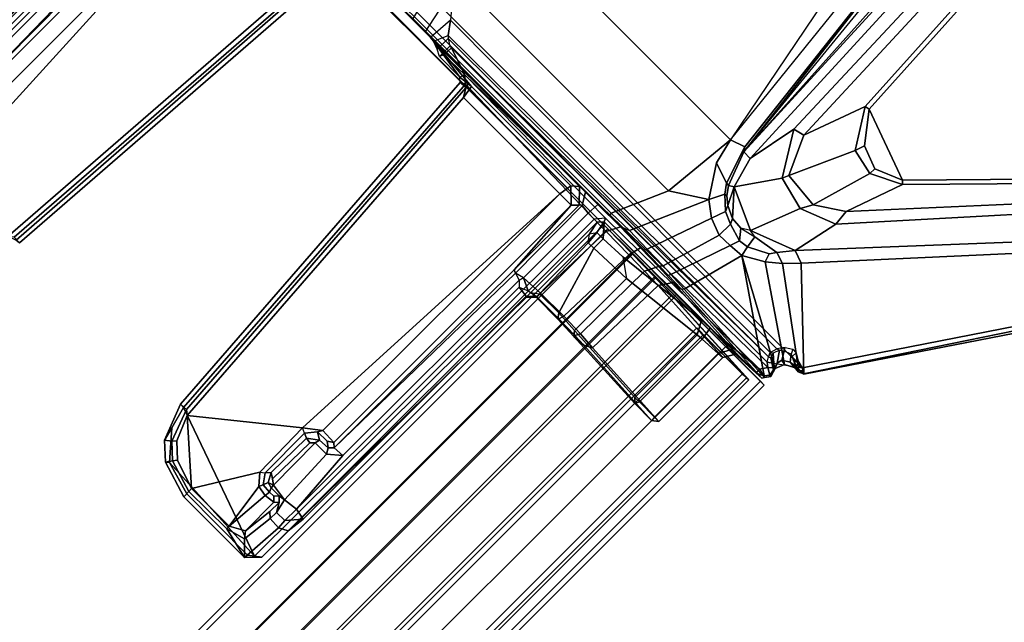
# Model space of a CAD drawing. Units: inches. Extents: x -0.5 to 46.8, y -46.8 to 0.5.
# Drawn here: x 25.1 to 32.3, y -14.9 to -10.5 of the extents above; entities that cross this region are included whole.
import ezdxf

# ---------------------------------------------------------------- set-up
doc = ezdxf.new("R2010")
doc.units = ezdxf.units.IN
doc.header["$MEASUREMENT"] = 0
for name, color, linetype in [('TABLE-BRACKET', 6, 'Continuous'), ('TABLE-CABLEMGMT', 6, 'Continuous'), ('TABLE-TOPLAM', 6, 'Continuous')]:
    doc.layers.add(name, color=color, linetype=linetype)

msp = doc.modelspace()

# ---------------------------------------------------------------- linework, layer by layer
at = {"layer": 'TABLE-BRACKET'}
for points in [[(26.5711, -1.9867, 28.002), (36.4692, -11.8848, 28.002), (37.859, -10.493, 28.0018), (27.9629, -0.5969, 28.0018)], [(36.2322, -12.0127, 27.9995), (36.4692, -11.8848, 28.002), (26.5711, -1.9867, 28.002), (26.4432, -2.2236, 27.9995)], [(25.3875, -7.6193, 28), (30.8366, -13.0684, 28), (36.2322, -12.0127, 27.9995), (26.4432, -2.2236, 27.9995)], [(29.1709, -6.683, 26.0036), (31.7487, -9.2608, 26.0036), (30.3106, -11.3969, 26.0038), (27.0348, -8.121, 26.0038)], [(32.225, -9.1617, 26.1079), (34.2474, -7.0921, 26.1084), (34.3566, -7.0665, 26.7832), (30.4068, -11.4858, 26.2941)], [(34.3566, -7.0665, 26.7832), (34.4369, -7.087, 26.9447), (30.4068, -11.4858, 26.2941), (32.6478, -8.7427, 26.5244)], [(34.4919, -7.1264, 26.9955), (30.4526, -11.5333, 26.3963), (30.4068, -11.4858, 26.2941), (34.4369, -7.087, 26.9447)], [(34.3075, -7.5294, 26.9921), (30.7729, -11.3186, 26.4624), (30.4526, -11.5333, 26.3963), (34.4919, -7.1264, 26.9955)], [(30.7729, -11.3186, 26.4624), (34.3075, -7.5294, 26.9921), (34.3432, -7.5847, 27.0565), (30.8462, -11.3621, 26.5516)], [(30.5772, -13.026, 28.0036), (30.8366, -13.0684, 28), (25.3875, -7.6193, 28), (25.4056, -7.8545, 28.0036)], [(34.3432, -7.5847, 27.0565), (34.3547, -7.7452, 27.7257), (31.2976, -11.1525, 27.7214), (30.8462, -11.3621, 26.5516)], [(34.3799, -7.765, 27.7534), (31.3248, -11.1728, 27.7535), (31.2976, -11.1525, 27.7214), (34.3547, -7.7452, 27.7257)], [(31.5709, -11.6921, 27.7535), (31.3248, -11.1728, 27.7535), (34.3799, -7.765, 27.7534), (36.0882, -11.6592, 27.7535)], [(30.3106, -11.3969, 26.0038), (29.8559, -11.7715, 26.1093), (26.6602, -8.5758, 26.1093), (27.0348, -8.121, 26.0038)], [(29.8559, -11.7715, 26.1093), (29.4335, -11.9353, 26.2526), (26.4964, -8.9981, 26.2526), (26.6602, -8.5758, 26.1093)], [(29.4335, -11.9353, 26.2526), (29.4249, -11.9517, 26.2773), (26.48, -9.0067, 26.2773), (26.4964, -8.9981, 26.2526)], [(29.3363, -11.8707, 26.3403), (26.561, -9.0954, 26.3403), (26.48, -9.0067, 26.2773), (29.4249, -11.9517, 26.2773)], [(26.4537, -9.1221, 28.0029), (26.4325, -9.1002, 27.9711), (23.9755, -11.5569, 27.9709), (23.981, -11.6109, 28.0034)], [(23.9755, -11.5569, 27.9709), (26.4325, -9.1002, 27.9711), (26.3456, -9.1558, 26.7313), (25.9145, -9.5864, 26.6967)], [(25.073, -12.1318, 28.0032), (27.443, -10.0659, 28.0036), (26.4537, -9.1221, 28.0029), (23.981, -11.6109, 28.0034)], [(32.1578, -9.1091, 26.0072), (31.9205, -9.239, 26.004), (31.7487, -9.2608, 26.0036), (30.3106, -11.3969, 26.0038)], [(30.3106, -11.3969, 26.0038), (32.1578, -9.1091, 26.0072), (32.225, -9.1617, 26.1079), (30.4149, -11.4483, 26.1083)], [(32.225, -9.1617, 26.1079), (30.4068, -11.4858, 26.2941), (30.4149, -11.4483, 26.1083), (32.225, -9.1617, 26.1079)], [(26.5555, -9.2896, 27.6534), (24.8167, -11.0298, 27.6551), (24.7758, -11.0281, 26.8084), (26.0809, -9.7069, 26.496)], [(24.8167, -11.0298, 27.6551), (26.5555, -9.2896, 27.6534), (26.6384, -9.3735, 27.7674), (24.9029, -11.1103, 27.7668)], [(24.9029, -11.1103, 27.7668), (26.6384, -9.3735, 27.7674), (24.923, -11.2585, 27.7674), (24.9029, -11.1103, 27.7668)], [(27.346, -10.08, 27.7674), (25.0126, -12.1043, 27.7674), (24.923, -11.2585, 27.7674), (26.6384, -9.3735, 27.7674)], [(24.1674, -11.3636, 26.9889), (23.9755, -11.5569, 27.9709), (25.9145, -9.5864, 26.6967), (25.8772, -9.6229, 26.6646)], [(25.8897, -9.6207, 26.4815), (24.2539, -11.255, 26.8921), (24.1674, -11.3636, 26.9889), (25.8772, -9.6229, 26.6646)], [(25.9543, -9.6725, 26.419), (24.3263, -11.3038, 26.8171), (24.2539, -11.255, 26.8921), (25.8897, -9.6207, 26.4815)], [(24.7197, -10.9646, 26.7278), (24.3263, -11.3038, 26.8171), (25.9543, -9.6725, 26.419), (26.0069, -9.671, 26.4137)], [(26.0574, -9.6995, 26.4419), (24.7758, -11.0281, 26.8084), (24.7197, -10.9646, 26.7278), (26.0069, -9.671, 26.4137)], [(24.7758, -11.0281, 26.8084), (26.0809, -9.7069, 26.496), (26.0574, -9.6995, 26.4419), (24.7758, -11.0281, 26.8084)], [(27.346, -10.08, 27.7674), (27.4171, -10.0634, 27.7924), (25.0581, -12.1096, 27.7859), (25.0126, -12.1043, 27.7674)], [(25.0581, -12.1096, 27.7859), (27.4171, -10.0634, 27.7924), (27.4547, -10.1027, 27.9517), (25.0973, -12.1531, 27.9599)], [(27.4547, -10.1027, 27.9517), (27.443, -10.0659, 28.0036), (25.073, -12.1318, 28.0032), (25.0973, -12.1531, 27.9599)], [(28.1733, -10.1839, 26.3893), (27.9784, -10.511, 26.3893), (28.0716, -10.6063, 26.431), (28.277, -10.2887, 26.3895)], [(28.0716, -10.6063, 26.431), (28.277, -10.2887, 26.3895), (28.2572, -10.52, 26.4605), (28.1095, -10.6468, 26.4847)], [(27.9784, -10.511, 26.3893), (27.9589, -10.492, 26.3404), (29.3363, -11.8707, 26.3403), (29.2462, -11.7774, 26.3619)], [(29.2462, -11.7774, 26.3619), (28.1095, -10.6468, 26.4847), (28.0716, -10.6063, 26.431), (27.9784, -10.511, 26.3893)], [(28.2572, -10.52, 26.4605), (28.1095, -10.6468, 26.4847), (28.1328, -10.6735, 26.5522), (28.2405, -10.6321, 26.6218)], [(30.6479, -12.9302, 27.8132), (28.2572, -10.52, 26.4605), (28.2405, -10.6321, 26.6218), (30.5997, -12.955, 27.839)], [(29.2462, -11.7774, 26.3619), (29.2024, -11.7386, 26.4639), (28.1328, -10.6735, 26.5522), (28.1095, -10.6468, 26.4847)], [(28.1328, -10.6735, 26.5522), (28.2405, -10.6321, 26.6218), (28.2393, -10.6529, 27.1344), (28.16, -10.7312, 27.1709)], [(28.1328, -10.6735, 26.5522), (28.3245, -10.9365, 27.9596), (28.1757, -10.7859, 27.9704), (28.16, -10.7312, 27.1709)], [(28.1328, -10.6735, 26.5522), (28.4103, -11.0064, 27.6746), (28.3861, -10.9852, 27.7217), (28.3245, -10.9365, 27.9596)], [(28.1328, -10.6735, 26.5522), (29.2024, -11.7386, 26.4639), (29.1388, -11.7345, 27.6696), (28.4103, -11.0064, 27.6746)], [(28.16, -10.7312, 27.1709), (28.2393, -10.6529, 27.1344), (28.253, -10.7096, 27.9881), (28.1762, -10.7856, 27.9719)], [(28.2405, -10.6321, 26.6218), (28.2393, -10.6529, 27.1344), (30.5878, -12.9886, 27.9113), (30.5997, -12.955, 27.839)], [(30.5878, -12.9886, 27.9113), (28.2393, -10.6529, 27.1344), (28.253, -10.7096, 27.9881), (30.5878, -12.9886, 27.9113)], [(28.2071, -10.7743, 28.0026), (28.1757, -10.7859, 27.9704), (28.253, -10.7096, 27.9881), (28.2635, -10.7211, 28.0033)], [(28.2071, -10.7743, 28.0026), (28.3588, -10.9181, 28.0036), (28.2635, -10.7211, 28.0033)], [(28.253, -10.7096, 27.9881), (28.2635, -10.7211, 28.0033), (30.5772, -13.026, 28.0036), (30.5878, -12.9886, 27.9113)], [(30.5824, -13.0671, 28.0036), (30.5772, -13.026, 28.0036), (28.2635, -10.7211, 28.0033), (28.3588, -10.9181, 28.0036)], [(28.3245, -10.9365, 27.9596), (28.3588, -10.9181, 28.0036), (28.2071, -10.7743, 28.0026), (28.1757, -10.7859, 27.9704)], [(28.3657, -10.9887, 28.0036), (28.329, -10.977, 27.9517), (28.3245, -10.9365, 27.9596), (28.3588, -10.9181, 28.0036)], [(28.3245, -10.9365, 27.9596), (28.3861, -10.9852, 27.7217), (28.3683, -11.0146, 27.7924), (28.329, -10.977, 27.9517)], [(28.3588, -10.9181, 28.0036), (29.3941, -11.9704, 28.0022), (30.5212, -13.0795, 28.0036), (30.5824, -13.0671, 28.0036)], [(29.3096, -11.9779, 28.0029), (28.3657, -10.9887, 28.0036), (28.3588, -10.9181, 28.0036), (29.3941, -11.9704, 28.0022)], [(26.2785, -13.3344, 27.9599), (26.2998, -13.3587, 28.0032), (28.3657, -10.9887, 28.0036), (28.329, -10.977, 27.9517)], [(26.2785, -13.3344, 27.9599), (28.329, -10.977, 27.9517), (28.3683, -11.0146, 27.7924), (26.3221, -13.3736, 27.7859)], [(26.8208, -14.4506, 28.0034), (29.3096, -11.9779, 28.0029), (28.3657, -10.9887, 28.0036), (26.2998, -13.3587, 28.0032)], [(26.3274, -13.4191, 27.7674), (26.3221, -13.3736, 27.7859), (28.3683, -11.0146, 27.7924), (28.3517, -11.0857, 27.7674)], [(28.4103, -11.0064, 27.6746), (28.3517, -11.0857, 27.7674), (28.3683, -11.0146, 27.7924), (28.3861, -10.9852, 27.7217)], [(29.0582, -11.7932, 27.7674), (28.3517, -11.0857, 27.7674), (28.4103, -11.0064, 27.6746), (29.1388, -11.7345, 27.6696)], [(29.0582, -11.7932, 27.7674), (27.1732, -13.5087, 27.7674), (26.3274, -13.4191, 27.7674), (28.3517, -11.0857, 27.7674)], [(30.7374, -11.6573, 26.5049), (30.8462, -11.3621, 26.5516), (31.2976, -11.1525, 27.7214), (31.2229, -11.476, 27.7307)], [(31.2928, -11.4415, 27.7537), (31.2229, -11.476, 27.7307), (31.2976, -11.1525, 27.7214), (31.3248, -11.1728, 27.7535)], [(31.5709, -11.6921, 27.7535), (31.3667, -11.6088, 27.7536), (31.2928, -11.4415, 27.7537), (31.3248, -11.1728, 27.7535)], [(30.3356, -11.7414, 26.3802), (30.4526, -11.5333, 26.3963), (30.7729, -11.3186, 26.4624), (30.6875, -11.6788, 26.4619)], [(30.7729, -11.3186, 26.4624), (30.8462, -11.3621, 26.5516), (30.7374, -11.6573, 26.5049), (30.6875, -11.6788, 26.4619)], [(30.1514, -11.8343, 26.0825), (29.8559, -11.7715, 26.1093), (30.3106, -11.3969, 26.0038), (30.2058, -11.5648, 26.0184)], [(30.3106, -11.3969, 26.0038), (30.4149, -11.4483, 26.1083), (30.2807, -11.7145, 26.1474), (30.2058, -11.5648, 26.0184)], [(30.2939, -11.7316, 26.2999), (30.2807, -11.7145, 26.1474), (30.4149, -11.4483, 26.1083), (30.4068, -11.4858, 26.2941)], [(31.2928, -11.4415, 27.7537), (31.3667, -11.6088, 27.7536), (31.3315, -11.6431, 27.7325), (31.2229, -11.476, 27.7307)], [(30.2939, -11.7316, 26.2999), (30.4068, -11.4858, 26.2941), (30.4526, -11.5333, 26.3963), (30.3356, -11.7414, 26.3802)], [(30.7374, -11.6573, 26.5049), (31.2229, -11.476, 27.7307), (31.3315, -11.6431, 27.7325), (30.9159, -11.8739, 26.5823)], [(30.1514, -11.8343, 26.0825), (30.2058, -11.5648, 26.0184), (30.2807, -11.7145, 26.1474), (30.2669, -11.7942, 26.1533)], [(31.5709, -11.6921, 27.7535), (31.5695, -11.7244, 27.7317), (31.3315, -11.6431, 27.7325), (31.3667, -11.6088, 27.7536)], [(30.3356, -11.7414, 26.3802), (30.6875, -11.6788, 26.4619), (30.8189, -11.9, 26.5023), (30.4557, -12.0617, 26.4257)], [(30.8189, -11.9, 26.5023), (30.6875, -11.6788, 26.4619), (30.7374, -11.6573, 26.5049), (30.9159, -11.8739, 26.5823)], [(31.1575, -11.922, 26.6511), (30.9159, -11.8739, 26.5823), (31.3315, -11.6431, 27.7325), (31.5695, -11.7244, 27.7317)], [(31.5709, -11.6921, 27.7535), (36.0882, -11.6592, 27.7535), (36.0798, -11.6931, 27.7214), (31.5695, -11.7244, 27.7317)], [(29.1421, -11.8762, 27.6534), (29.0582, -11.7932, 27.7674), (29.1388, -11.7345, 27.6696)], [(29.1992, -11.8762, 26.4968), (29.1421, -11.8762, 27.6534), (29.1388, -11.7345, 27.6696), (29.2024, -11.7386, 26.4639)], [(29.1992, -11.8762, 26.4968), (29.2024, -11.7386, 26.4639), (29.2462, -11.7774, 26.3619), (29.2216, -11.8784, 26.4466)], [(30.2807, -11.7145, 26.1474), (30.2939, -11.7316, 26.2999), (30.2832, -11.8081, 26.3144), (30.2669, -11.7942, 26.1533)], [(30.2939, -11.7316, 26.2999), (30.3356, -11.7414, 26.3802), (30.289, -11.8779, 26.3164), (30.2832, -11.8081, 26.3144)], [(30.3356, -11.7414, 26.3802), (30.3251, -11.9738, 26.3275), (30.289, -11.8779, 26.3164), (30.3356, -11.7414, 26.3802)], [(30.4557, -12.0617, 26.4257), (30.3856, -12.0434, 26.3623), (30.3251, -11.9738, 26.3275), (30.3356, -11.7414, 26.3802)], [(31.0808, -12.0147, 26.5665), (36.0901, -11.7415, 27.6268), (36.2347, -11.997, 27.7101), (30.7833, -12.209, 26.5117)], [(36.0901, -11.7415, 27.6268), (31.0808, -12.0147, 26.5665), (31.1575, -11.922, 26.6511), (36.106, -11.7021, 27.6644)], [(31.1575, -11.922, 26.6511), (31.5695, -11.7244, 27.7317), (36.0798, -11.6931, 27.7214), (36.106, -11.7021, 27.6644)], [(27.3214, -13.5288, 27.7668), (27.1732, -13.5087, 27.7674), (29.0582, -11.7932, 27.7674), (27.3214, -13.5288, 27.7668)], [(27.3214, -13.5288, 27.7668), (29.0582, -11.7932, 27.7674), (29.1421, -11.8762, 27.6534), (27.4019, -13.615, 27.6551)], [(29.2673, -11.9354, 26.4113), (29.2216, -11.8784, 26.4466), (29.2462, -11.7774, 26.3619), (29.3363, -11.8707, 26.3403)], [(29.8559, -11.7715, 26.1093), (30.1514, -11.8343, 26.0825), (29.5681, -12.0614, 26.265), (29.4335, -11.9353, 26.2526)], [(30.1694, -11.9708, 26.1419), (29.6984, -12.1985, 26.3204), (29.5681, -12.0614, 26.265), (30.1514, -11.8343, 26.0825)], [(30.2669, -11.7942, 26.1533), (30.2726, -11.9232, 26.1841), (30.1694, -11.9708, 26.1419), (30.1514, -11.8343, 26.0825)], [(30.2726, -11.9232, 26.1841), (30.2669, -11.7942, 26.1533), (30.2832, -11.8081, 26.3144), (30.289, -11.8779, 26.3164)], [(28.7248, -12.3507, 26.496), (27.4035, -13.6558, 26.8084), (27.4019, -13.615, 27.6551), (29.1421, -11.8762, 27.6534)], [(29.1421, -11.8762, 27.6534), (29.1992, -11.8762, 26.4968), (28.7248, -12.3507, 26.496)], [(29.1992, -11.8762, 26.4968), (28.7248, -12.3507, 26.496), (28.7322, -12.3743, 26.4419), (29.2216, -11.8784, 26.4466)], [(28.7322, -12.3743, 26.4419), (29.2216, -11.8784, 26.4466), (29.2673, -11.9354, 26.4113), (28.7932, -12.4096, 26.4113)], [(29.5032, -12.0349, 26.3544), (29.3984, -12.0689, 26.4291), (29.2673, -11.9354, 26.4113), (29.3363, -11.8707, 26.3403)], [(29.3363, -11.8707, 26.3403), (29.4249, -11.9517, 26.2773), (29.51, -12.0363, 26.2762), (29.5032, -12.0349, 26.3544)], [(30.2726, -11.9232, 26.1841), (30.289, -11.8779, 26.3164), (30.3251, -11.9738, 26.3275), (30.3091, -12.0152, 26.2384)], [(30.7833, -12.209, 26.5117), (30.4557, -12.0617, 26.4257), (30.8189, -11.9, 26.5023), (31.0808, -12.0147, 26.5665)], [(30.8189, -11.9, 26.5023), (30.9159, -11.8739, 26.5823), (31.1575, -11.922, 26.6511), (31.0808, -12.0147, 26.5665)], [(26.8208, -14.4506, 28.0034), (26.8748, -14.4562, 27.9709), (29.3315, -11.9992, 27.9711), (29.3096, -11.9779, 28.0029)], [(29.3984, -12.0689, 26.4291), (28.9155, -12.522, 26.4258), (28.7932, -12.4096, 26.4113), (29.2673, -11.9354, 26.4113)], [(29.3941, -11.9704, 28.0022), (29.3096, -11.9779, 28.0029), (29.3315, -11.9992, 27.9711), (29.3822, -11.9974, 27.9738)], [(29.3941, -11.9704, 28.0022), (29.3822, -11.9974, 27.9738), (30.2201, -12.832, 27.9796), (30.5212, -13.0795, 28.0036)], [(29.51, -12.0363, 26.2762), (29.4249, -11.9517, 26.2773), (29.4335, -11.9353, 26.2526), (29.5681, -12.0614, 26.265)], [(30.1694, -11.9708, 26.1419), (30.2262, -12.0953, 26.2199), (29.8159, -12.3207, 26.4083), (29.6984, -12.1985, 26.3204)], [(30.3091, -12.0152, 26.2384), (30.2262, -12.0953, 26.2199), (30.1694, -11.9708, 26.1419), (30.2726, -11.9232, 26.1841)], [(30.3742, -12.1362, 26.3102), (30.3091, -12.0152, 26.2384), (30.3251, -11.9738, 26.3275), (30.3856, -12.0434, 26.3623)], [(28.8453, -12.5172, 26.6967), (29.2758, -12.0861, 26.7313), (29.3315, -11.9992, 27.9711), (26.8748, -14.4562, 27.9709)], [(29.3822, -11.9974, 27.9738), (29.3315, -11.9992, 27.9711), (29.2758, -12.0861, 26.7313), (29.33, -12.0772, 26.7639)], [(29.33, -12.0772, 26.7639), (29.3751, -12.1224, 26.7652), (29.3751, -12.1224, 26.7652), (29.3822, -11.9974, 27.9738)], [(29.5208, -12.2538, 26.8888), (30.0963, -12.7179, 27.9175), (29.3822, -11.9974, 27.9738), (29.3751, -12.1224, 26.7652)], [(30.1595, -12.7765, 27.9601), (30.2201, -12.832, 27.9796), (29.3822, -11.9974, 27.9738), (30.0963, -12.7179, 27.9175)], [(29.5032, -12.0349, 26.3544), (29.6497, -12.1885, 26.4371), (29.5645, -12.2388, 26.5032), (29.3984, -12.0689, 26.4291)], [(29.51, -12.0363, 26.2762), (29.5032, -12.0349, 26.3544), (29.6497, -12.1885, 26.4371), (29.676, -12.2061, 26.3503)], [(29.51, -12.0363, 26.2762), (29.5681, -12.0614, 26.265), (29.6984, -12.1985, 26.3204), (29.676, -12.2061, 26.3503)], [(30.3091, -12.0152, 26.2384), (30.3742, -12.1362, 26.3102), (30.3061, -12.1706, 26.2893), (30.2262, -12.0953, 26.2199)], [(30.3742, -12.1362, 26.3102), (30.3856, -12.0434, 26.3623), (30.4867, -12.1088, 26.4147), (30.4344, -12.1805, 26.358)], [(30.4867, -12.1088, 26.4147), (30.4557, -12.0617, 26.4257), (30.3856, -12.0434, 26.3623)], [(30.8286, -12.3013, 26.5771), (30.7833, -12.209, 26.5117), (36.2347, -11.997, 27.7101), (36.2221, -12.053, 27.7829)], [(30.8286, -12.3013, 26.5771), (36.2221, -12.053, 27.7829), (36.241, -12.0655, 27.9222), (30.8459, -13.1155, 27.8918)], [(30.8366, -13.0684, 28), (30.8396, -13.0917, 27.9876), (30.845, -13.1114, 27.9657), (36.2322, -12.0127, 27.9995)], [(30.8459, -13.1155, 27.8918), (36.241, -12.0655, 27.9222), (36.2322, -12.0127, 27.9995), (30.845, -13.1114, 27.9657)], [(29.2666, -12.1524, 26.6725), (29.2758, -12.0861, 26.7313), (28.8453, -12.5172, 26.6967), (28.9084, -12.5249, 26.6733)], [(29.3984, -12.0689, 26.4291), (29.5645, -12.2388, 26.5032), (29.0869, -12.6908, 26.4993), (28.9155, -12.522, 26.4258)], [(29.33, -12.0772, 26.7639), (29.3751, -12.1224, 26.7652), (29.3076, -12.1918, 26.6875), (29.2666, -12.1524, 26.6725)], [(29.2758, -12.0861, 26.7313), (29.33, -12.0772, 26.7639), (29.2666, -12.1524, 26.6725), (29.2758, -12.0861, 26.7313)], [(29.3751, -12.1224, 26.7652), (29.5208, -12.2538, 26.8888), (29.5475, -12.4128, 26.9), (29.3076, -12.1918, 26.6875)], [(30.3061, -12.1706, 26.2893), (29.8714, -12.3851, 26.4804), (29.8159, -12.3207, 26.4083), (30.2262, -12.0953, 26.2199)], [(30.5932, -12.2334, 26.4525), (30.4344, -12.1805, 26.358), (30.4867, -12.1088, 26.4147), (30.6485, -12.223, 26.4707)], [(30.7833, -12.209, 26.5117), (30.6485, -12.223, 26.4707), (30.4867, -12.1088, 26.4147), (30.4557, -12.0617, 26.4257)], [(29.3076, -12.1918, 26.6875), (29.2666, -12.1524, 26.6725), (28.9084, -12.5249, 26.6733), (29.052, -12.665, 26.7534)], [(29.5475, -12.4128, 26.9), (29.3076, -12.1918, 26.6875), (29.052, -12.665, 26.7534), (29.1652, -12.7954, 26.8995)], [(29.6497, -12.1885, 26.4371), (29.781, -12.326, 26.555), (29.6798, -12.3589, 26.6112), (29.5645, -12.2388, 26.5032)], [(29.781, -12.326, 26.555), (29.6497, -12.1885, 26.4371), (29.7871, -12.3205, 26.4308), (29.8556, -12.3911, 26.4958)], [(29.6497, -12.1885, 26.4371), (29.676, -12.2061, 26.3503), (29.7871, -12.3205, 26.4308), (29.6497, -12.1885, 26.4371)], [(30.3061, -12.1706, 26.2893), (30.3919, -12.2451, 26.3779), (29.9689, -12.4914, 26.6352), (29.8714, -12.3851, 26.4804)], [(30.4344, -12.1805, 26.358), (30.3919, -12.2451, 26.3779), (30.3061, -12.1706, 26.2893), (30.3742, -12.1362, 26.3102)], [(30.4344, -12.1805, 26.358), (30.5932, -12.2334, 26.4525), (30.5636, -12.2916, 26.4824), (30.3919, -12.2451, 26.3779)], [(29.6798, -12.3589, 26.6112), (29.2104, -12.8193, 26.6059), (29.0869, -12.6908, 26.4993), (29.5645, -12.2388, 26.5032)], [(29.5475, -12.4128, 26.9), (30.0643, -12.8278, 27.8407), (30.0963, -12.7179, 27.9175), (29.5208, -12.2538, 26.8888)], [(29.6984, -12.1985, 26.3204), (29.676, -12.2061, 26.3503), (29.7871, -12.3205, 26.4308), (29.8159, -12.3207, 26.4083)], [(30.5576, -13.1406, 27.8841), (29.9689, -12.4914, 26.6352), (30.3919, -12.2451, 26.3779)], [(30.3919, -12.2451, 26.3779), (30.5636, -12.2916, 26.4824), (30.7045, -13.0443, 27.785), (30.6359, -13.0725, 27.8038)], [(30.3919, -12.2451, 26.3779), (30.6359, -13.0725, 27.8038), (30.6054, -13.1319, 27.8876), (30.5576, -13.1406, 27.8841)], [(30.6485, -12.223, 26.4707), (30.6895, -12.3025, 26.537), (30.5636, -12.2916, 26.4824), (30.5932, -12.2334, 26.4525)], [(30.6485, -12.223, 26.4707), (30.7833, -12.209, 26.5117), (30.8286, -12.3013, 26.5771), (30.6895, -12.3025, 26.537)], [(29.8881, -12.4418, 26.7223), (29.7784, -12.4658, 26.7596), (29.6798, -12.3589, 26.6112), (29.781, -12.326, 26.555)], [(29.781, -12.326, 26.555), (29.8556, -12.3911, 26.4958), (29.9472, -12.4898, 26.6453), (29.8881, -12.4418, 26.7223)], [(29.7871, -12.3205, 26.4308), (29.8159, -12.3207, 26.4083), (29.8714, -12.3851, 26.4804), (29.8556, -12.3911, 26.4958)], [(30.6895, -12.3025, 26.537), (30.8091, -13.0768, 27.8168), (30.7045, -13.0443, 27.785), (30.5636, -12.2916, 26.4824)], [(30.6895, -12.3025, 26.537), (30.8286, -12.3013, 26.5771), (30.8459, -13.1155, 27.8918), (30.8091, -13.0768, 27.8168)], [(27.4035, -13.6558, 26.8084), (28.7322, -12.3743, 26.4419), (28.7248, -12.3507, 26.496), (27.4035, -13.6558, 26.8084)], [(28.7607, -12.4248, 26.4137), (27.467, -13.712, 26.7278), (27.4035, -13.6558, 26.8084), (28.7322, -12.3743, 26.4419)], [(28.7932, -12.4096, 26.4113), (28.7322, -12.3743, 26.4419), (28.7607, -12.4248, 26.4137), (28.7932, -12.4096, 26.4113)], [(28.7591, -12.4774, 26.419), (28.8253, -12.5045, 26.4301), (28.7932, -12.4096, 26.4113), (28.7607, -12.4248, 26.4137)], [(28.7932, -12.4096, 26.4113), (28.8253, -12.5045, 26.4301), (28.8882, -12.5447, 26.4674), (28.9155, -12.522, 26.4258)], [(29.6089, -13.2855, 27.842), (30.0643, -12.8278, 27.8407), (29.5475, -12.4128, 26.9), (29.1652, -12.7954, 26.8995)], [(29.7784, -12.4658, 26.7596), (29.2976, -12.9228, 26.7367), (29.2104, -12.8193, 26.6059), (29.6798, -12.3589, 26.6112)], [(29.8714, -12.3851, 26.4804), (29.8556, -12.3911, 26.4958), (29.9472, -12.4898, 26.6453), (29.9689, -12.4914, 26.6352)], [(28.7607, -12.4248, 26.4137), (28.7591, -12.4774, 26.419), (27.1279, -14.1054, 26.8171), (27.467, -13.712, 26.7278)], [(28.811, -12.542, 26.4815), (27.1767, -14.1778, 26.8921), (27.1279, -14.1054, 26.8171), (28.7591, -12.4774, 26.419)], [(28.8882, -12.5447, 26.4674), (28.811, -12.542, 26.4815), (28.7591, -12.4774, 26.419), (28.8253, -12.5045, 26.4301)], [(29.2976, -12.9228, 26.7367), (29.7784, -12.4658, 26.7596), (30.2544, -12.9936, 27.7728), (29.7849, -13.462, 27.773)], [(29.8881, -12.4418, 26.7223), (30.3551, -12.9668, 27.7418), (30.2544, -12.9936, 27.7728), (29.7784, -12.4658, 26.7596)], [(30.3551, -12.9668, 27.7418), (29.8881, -12.4418, 26.7223), (29.9472, -12.4898, 26.6453), (30.539, -13.144, 27.9022)], [(28.8088, -12.5545, 26.6646), (28.8453, -12.5172, 26.6967), (26.8748, -14.4562, 27.9709), (27.068, -14.2643, 26.9889)], [(28.8088, -12.5545, 26.6646), (27.068, -14.2643, 26.9889), (27.1767, -14.1778, 26.8921), (28.811, -12.542, 26.4815)], [(28.8453, -12.5172, 26.6967), (28.9084, -12.5249, 26.6733), (28.8884, -12.5522, 26.641), (28.8088, -12.5545, 26.6646)], [(28.8884, -12.5522, 26.641), (28.8088, -12.5545, 26.6646), (28.811, -12.542, 26.4815), (28.8882, -12.5447, 26.4674)], [(28.8882, -12.5447, 26.4674), (28.9155, -12.522, 26.4258), (29.0869, -12.6908, 26.4993), (29.0501, -12.7088, 26.5235)], [(28.8882, -12.5447, 26.4674), (29.0501, -12.7088, 26.5235), (28.8884, -12.5522, 26.641)], [(29.0433, -12.7115, 26.725), (29.052, -12.665, 26.7534), (28.9084, -12.5249, 26.6733), (28.8884, -12.5522, 26.641)], [(29.0433, -12.7115, 26.725), (28.8884, -12.5522, 26.641), (29.0501, -12.7088, 26.5235), (29.1687, -12.8323, 26.6247)], [(29.9472, -12.4898, 26.6453), (29.9689, -12.4914, 26.6352), (30.5576, -13.1406, 27.8841), (30.539, -13.144, 27.9022)], [(29.1616, -12.8376, 26.8805), (29.1652, -12.7954, 26.8995), (29.052, -12.665, 26.7534), (29.0433, -12.7115, 26.725)], [(29.0501, -12.7088, 26.5235), (29.0869, -12.6908, 26.4993), (29.2104, -12.8193, 26.6059), (29.1687, -12.8323, 26.6247)], [(29.1616, -12.8376, 26.8805), (29.0433, -12.7115, 26.725), (29.1687, -12.8323, 26.6247), (29.2332, -12.9021, 26.7221)], [(30.0963, -12.7179, 27.9175), (30.0643, -12.8278, 27.8407), (30.1022, -12.8584, 27.8658), (30.1595, -12.7765, 27.9601)], [(29.6089, -13.2855, 27.842), (29.1652, -12.7954, 26.8995), (29.1616, -12.8376, 26.8805), (29.6089, -13.331, 27.8326)], [(29.7315, -13.4537, 27.8343), (29.6089, -13.331, 27.8326), (29.1616, -12.8376, 26.8805), (29.2332, -12.9021, 26.7221)], [(29.1687, -12.8323, 26.6247), (29.2104, -12.8193, 26.6059), (29.2976, -12.9228, 26.7367), (29.2332, -12.9021, 26.7221)], [(29.6089, -13.2855, 27.842), (29.642, -13.3187, 27.8654), (30.1022, -12.8584, 27.8658), (30.0643, -12.8278, 27.8407)], [(30.3095, -12.9364, 27.9182), (30.1595, -12.7765, 27.9601), (30.1022, -12.8584, 27.8658), (30.218, -12.9637, 27.8665)], [(30.1595, -12.7765, 27.9601), (30.3095, -12.9364, 27.9182), (30.4972, -13.1083, 27.9773), (30.2201, -12.832, 27.9796)], [(30.2201, -12.832, 27.9796), (30.4972, -13.1083, 27.9773), (30.5212, -13.0795, 28.0036)], [(29.7315, -13.4537, 27.8343), (29.2332, -12.9021, 26.7221), (29.2976, -12.9228, 26.7367), (29.7849, -13.462, 27.773)], [(29.7534, -13.4305, 27.8653), (30.218, -12.9637, 27.8665), (30.1022, -12.8584, 27.8658), (29.642, -13.3187, 27.8654)], [(30.7039, -12.9459, 27.8312), (30.7111, -12.9191, 27.8162), (30.6479, -12.9302, 27.8132), (30.6687, -12.9383, 27.8224)], [(30.767, -12.9323, 27.8562), (30.7531, -12.9695, 27.8743), (30.7039, -12.9459, 27.8312), (30.7111, -12.9191, 27.8162)], [(29.7534, -13.4305, 27.8653), (29.7849, -13.462, 27.773), (30.2544, -12.9936, 27.7728), (30.218, -12.9637, 27.8665)], [(30.3095, -12.9364, 27.9182), (30.218, -12.9637, 27.8665), (30.2544, -12.9936, 27.7728), (30.3551, -12.9668, 27.7418)], [(30.3095, -12.9364, 27.9182), (30.3551, -12.9668, 27.7418), (30.539, -13.144, 27.9022), (30.4972, -13.1083, 27.9773)], [(30.5878, -12.9886, 27.9113), (30.604, -12.9949, 27.902), (30.6139, -13.034, 27.9761), (30.5772, -13.026, 28.0036)], [(30.6212, -12.9601, 27.8422), (30.5997, -12.955, 27.839), (30.5878, -12.9886, 27.9113), (30.604, -12.9949, 27.902)], [(30.6479, -12.9302, 27.8132), (30.6687, -12.9383, 27.8224), (30.6212, -12.9601, 27.8422), (30.5997, -12.955, 27.839)], [(30.604, -12.9949, 27.902), (30.6257, -13.0829, 27.9646), (30.6291, -13.0753, 27.8854), (30.6212, -12.9601, 27.8422)], [(30.6687, -12.9383, 27.8224), (30.6212, -12.9601, 27.8422), (30.6291, -13.0753, 27.8854), (30.6518, -13.0341, 27.8386)], [(30.6687, -12.9383, 27.8224), (30.6518, -13.0341, 27.8386), (30.6861, -13.0131, 27.8264), (30.7039, -12.9459, 27.8312)], [(30.7531, -12.9695, 27.8743), (30.7039, -12.9459, 27.8312), (30.6861, -13.0131, 27.8264), (30.7477, -13.0278, 27.8478)], [(30.7531, -12.9695, 27.8743), (30.7477, -13.0278, 27.8478), (30.8014, -13.0908, 27.8907), (30.7609, -12.9858, 27.8939)], [(30.7609, -12.9858, 27.8939), (30.7911, -12.9588, 27.9076), (30.767, -12.9323, 27.8562), (30.7531, -12.9695, 27.8743)], [(30.8033, -13.0099, 27.9913), (30.7843, -13.013, 27.9789), (30.7609, -12.9858, 27.8939), (30.7911, -12.9588, 27.9076)], [(30.7609, -12.9858, 27.8939), (30.8035, -13.0845, 27.9658), (30.7784, -13.0386, 27.9814), (30.7843, -13.013, 27.9789)], [(30.8035, -13.0845, 27.9658), (30.7609, -12.9858, 27.8939), (30.8014, -13.0908, 27.8907), (30.8043, -13.0974, 27.9444)], [(30.5772, -13.026, 28.0036), (30.5824, -13.0671, 28.0036), (30.6208, -13.0677, 27.9762), (30.6139, -13.034, 27.9761)], [(30.6139, -13.034, 27.9761), (30.6208, -13.0677, 27.9762), (30.6257, -13.0829, 27.9646), (30.604, -12.9949, 27.902)], [(30.6359, -13.0725, 27.8038), (30.6518, -13.0341, 27.8386), (30.6291, -13.0753, 27.8854), (30.6054, -13.1319, 27.8876)], [(30.6359, -13.0725, 27.8038), (30.7045, -13.0443, 27.785), (30.6861, -13.0131, 27.8264), (30.6518, -13.0341, 27.8386)], [(30.8091, -13.0768, 27.8168), (30.7477, -13.0278, 27.8478), (30.6861, -13.0131, 27.8264), (30.7045, -13.0443, 27.785)], [(30.8091, -13.0768, 27.8168), (30.8459, -13.1155, 27.8918), (30.8014, -13.0908, 27.8907), (30.7477, -13.0278, 27.8478)], [(30.8366, -13.0684, 28), (30.8033, -13.0099, 27.9913), (30.7843, -13.013, 27.9789), (30.7784, -13.0386, 27.9814)], [(30.7784, -13.0386, 27.9814), (30.8035, -13.0845, 27.9658), (30.8396, -13.0917, 27.9876), (30.8366, -13.0684, 28)], [(30.5212, -13.0795, 28.0036), (30.4972, -13.1083, 27.9773), (30.5535, -13.1277, 27.9818), (30.5212, -13.0795, 28.0036)], [(30.5576, -13.1406, 27.8841), (30.5535, -13.1277, 27.9818), (30.4972, -13.1083, 27.9773), (30.539, -13.144, 27.9022)], [(30.5824, -13.0671, 28.0036), (30.5212, -13.0795, 28.0036), (30.5535, -13.1277, 27.9818), (30.598, -13.1224, 27.9786)], [(30.598, -13.1224, 27.9786), (30.5535, -13.1277, 27.9818), (30.5576, -13.1406, 27.8841), (30.6054, -13.1319, 27.8876)], [(30.598, -13.1224, 27.9786), (30.6257, -13.0829, 27.9646), (30.6208, -13.0677, 27.9762), (30.5824, -13.0671, 28.0036)], [(30.598, -13.1224, 27.9786), (30.6054, -13.1319, 27.8876), (30.6291, -13.0753, 27.8854), (30.6257, -13.0829, 27.9646)], [(30.845, -13.1114, 27.9657), (30.8043, -13.0974, 27.9444), (30.8014, -13.0908, 27.8907), (30.8459, -13.1155, 27.8918)], [(30.8043, -13.0974, 27.9444), (30.845, -13.1114, 27.9657), (30.8396, -13.0917, 27.9876), (30.8035, -13.0845, 27.9658)], [(26.2785, -13.3344, 27.9599), (26.1609, -13.5984, 27.9517), (26.214, -13.508, 28.0033), (26.2998, -13.3587, 28.0032)], [(26.2785, -13.3344, 27.9599), (26.3221, -13.3736, 27.7859), (26.2134, -13.6054, 27.7944), (26.1609, -13.5984, 27.9517)], [(29.6089, -13.2855, 27.842), (29.6089, -13.331, 27.8326), (29.642, -13.3187, 27.8654), (29.6089, -13.2855, 27.842)], [(29.7534, -13.4305, 27.8653), (29.642, -13.3187, 27.8654), (29.6089, -13.331, 27.8326), (29.7315, -13.4537, 27.8343)], [(26.8208, -14.4506, 28.0034), (26.2998, -13.3587, 28.0032), (26.214, -13.508, 28.0033), (26.1978, -13.764, 28.0032)], [(26.3274, -13.4191, 27.7674), (26.2498, -13.6031, 27.7681), (26.2134, -13.6054, 27.7944), (26.3221, -13.3736, 27.7859)], [(26.2498, -13.6031, 27.7681), (26.3274, -13.4191, 27.7674), (26.3587, -13.9546, 27.7682), (26.2547, -13.7461, 27.7679)], [(27.1732, -13.5087, 27.7674), (26.8588, -13.8341, 27.7669), (26.3587, -13.9546, 27.7682), (26.3274, -13.4191, 27.7674)], [(29.7849, -13.462, 27.773), (29.7534, -13.4305, 27.8653), (29.7315, -13.4537, 27.8343)], [(26.1666, -13.7611, 27.9517), (26.1978, -13.764, 28.0032), (26.214, -13.508, 28.0033), (26.1609, -13.5984, 27.9517)], [(26.8984, -13.8378, 27.7294), (27.1876, -13.5482, 27.7363), (27.1732, -13.5087, 27.7674), (26.8588, -13.8341, 27.7669)], [(27.2013, -13.5848, 26.7839), (26.9431, -13.8373, 26.8388), (26.8984, -13.8378, 27.7294), (27.1876, -13.5482, 27.7363)], [(27.2826, -13.538, 27.7326), (27.1876, -13.5482, 27.7363), (27.1732, -13.5087, 27.7674), (27.3214, -13.5288, 27.7668)], [(27.1876, -13.5482, 27.7363), (27.2826, -13.538, 27.7326), (27.2977, -13.5979, 26.7726), (27.2013, -13.5848, 26.7839)], [(27.4019, -13.615, 27.6551), (27.3522, -13.6067, 27.6847), (27.2826, -13.538, 27.7326), (27.3214, -13.5288, 27.7668)], [(27.3593, -13.6558, 26.8146), (27.2977, -13.5979, 26.7726), (27.2826, -13.538, 27.7326), (27.3522, -13.6067, 27.6847)], [(26.1666, -13.7611, 27.9517), (26.1609, -13.5984, 27.9517), (26.2134, -13.6054, 27.7944), (26.2186, -13.7505, 27.7942)], [(26.2547, -13.7461, 27.7679), (26.2186, -13.7505, 27.7942), (26.2134, -13.6054, 27.7944), (26.2498, -13.6031, 27.7681)], [(27.2013, -13.5848, 26.7839), (27.225, -13.6184, 26.7457), (26.9511, -13.8829, 26.8117), (26.9431, -13.8373, 26.8388)], [(27.2647, -13.6192, 26.7416), (26.9596, -13.9301, 26.8168), (26.9511, -13.8829, 26.8117), (27.225, -13.6184, 26.7457)], [(27.2647, -13.6192, 26.7416), (27.3471, -13.7013, 26.7411), (27.0394, -14.0358, 26.8196), (26.9596, -13.9301, 26.8168)], [(27.225, -13.6184, 26.7457), (27.2013, -13.5848, 26.7839), (27.2977, -13.5979, 26.7726), (27.2647, -13.6192, 26.7416)], [(27.3593, -13.6558, 26.8146), (27.3471, -13.7013, 26.7411), (27.2647, -13.6192, 26.7416), (27.2977, -13.5979, 26.7726)], [(27.4019, -13.615, 27.6551), (27.4035, -13.6558, 26.8084), (27.3593, -13.6558, 26.8146), (27.3522, -13.6067, 27.6847)], [(27.1279, -14.1054, 26.8171), (27.0394, -14.0358, 26.8196), (27.3471, -13.7013, 26.7411), (27.467, -13.712, 26.7278)], [(27.467, -13.712, 26.7278), (27.3471, -13.7013, 26.7411), (27.3593, -13.6558, 26.8146), (27.4035, -13.6558, 26.8084)], [(26.1666, -13.7611, 27.9517), (26.2186, -13.7505, 27.7942), (26.3392, -13.9753, 27.7942), (26.3016, -14.0153, 27.9593)], [(26.1666, -13.7611, 27.9517), (26.3016, -14.0153, 27.9593), (26.3239, -13.9923, 28.0032), (26.1978, -13.764, 28.0032)], [(26.1978, -13.764, 28.0032), (26.3239, -13.9923, 28.0032), (26.7684, -14.4431, 28.0021), (26.8208, -14.4506, 28.0034)], [(26.2547, -13.7461, 27.7679), (26.3587, -13.9546, 27.7682), (26.3392, -13.9753, 27.7942), (26.2186, -13.7505, 27.7942)], [(26.3587, -13.9546, 27.7682), (26.8588, -13.8341, 27.7669), (26.851, -13.9378, 27.7669), (26.6354, -14.2286, 27.7676)], [(26.8984, -13.8378, 27.7294), (26.8833, -13.9278, 27.7295), (26.851, -13.9378, 27.7669), (26.8588, -13.8341, 27.7669)], [(26.9205, -13.9099, 26.8504), (26.8833, -13.9278, 27.7295), (26.8984, -13.8378, 27.7294), (26.9431, -13.8373, 26.8388)], [(26.9431, -13.8373, 26.8388), (26.9511, -13.8829, 26.8117), (26.9596, -13.9301, 26.8168), (26.9205, -13.9099, 26.8504)], [(26.8974, -14.0036, 27.7621), (26.851, -13.9378, 27.7669), (26.8833, -13.9278, 27.7295), (26.9303, -13.9809, 27.7241)], [(26.8833, -13.9278, 27.7295), (26.9205, -13.9099, 26.8504), (26.9417, -13.9484, 26.8458), (26.9303, -13.9809, 27.7241)], [(26.9417, -13.9484, 26.8458), (26.9205, -13.9099, 26.8504), (26.9205, -13.9099, 26.8504), (26.9596, -13.9301, 26.8168)], [(26.7478, -14.4586, 27.9513), (26.3016, -14.0153, 27.9593), (26.3392, -13.9753, 27.7942), (26.6181, -14.2489, 27.7857)], [(26.7478, -14.4586, 27.9513), (26.7684, -14.4431, 28.0021), (26.3239, -13.9923, 28.0032), (26.3016, -14.0153, 27.9593)], [(26.6354, -14.2286, 27.7676), (26.6181, -14.2489, 27.7857), (26.3392, -13.9753, 27.7942), (26.3587, -13.9546, 27.7682)], [(26.6354, -14.2286, 27.7676), (26.851, -13.9378, 27.7669), (26.8974, -14.0036, 27.7621), (26.6354, -14.2286, 27.7676)], [(26.8974, -14.0036, 27.7621), (26.9303, -13.9809, 27.7241), (26.9612, -14.01, 27.6732), (26.9629, -14.0543, 27.6539)], [(26.9612, -14.01, 27.6732), (26.9303, -13.9809, 27.7241), (26.9417, -13.9484, 26.8458), (27.0013, -14.0078, 26.8451)], [(27.0013, -14.0078, 26.8451), (26.9417, -13.9484, 26.8458), (26.9596, -13.9301, 26.8168), (27.0394, -14.0358, 26.8196)], [(26.7538, -14.2644, 27.6531), (26.6354, -14.2286, 27.7676), (26.8974, -14.0036, 27.7621), (26.9629, -14.0543, 27.6539)], [(26.7538, -14.2644, 27.6531), (26.9629, -14.0543, 27.6539), (27.0006, -14.0558, 26.8708), (26.9323, -14.1212, 26.9581)], [(26.9353, -14.1729, 26.9587), (26.9323, -14.1212, 26.9581), (27.0006, -14.0558, 26.8708), (26.9813, -14.1299, 26.8761)], [(27.0006, -14.0558, 26.8708), (26.9629, -14.0543, 27.6539), (26.9612, -14.01, 27.6732), (27.0013, -14.0078, 26.8451)], [(27.0006, -14.0558, 26.8708), (27.0013, -14.0078, 26.8451), (27.0394, -14.0358, 26.8196), (26.9813, -14.1299, 26.8761)], [(27.1279, -14.1054, 26.8171), (27.0419, -14.1887, 26.8753), (26.9813, -14.1299, 26.8761), (27.0394, -14.0358, 26.8196)], [(26.9353, -14.1729, 26.9587), (26.747, -14.3219, 27.6657), (26.7538, -14.2644, 27.6531), (26.9323, -14.1212, 26.9581)], [(26.9967, -14.243, 26.9773), (26.9353, -14.1729, 26.9587), (26.9813, -14.1299, 26.8761), (27.0419, -14.1887, 26.8753)], [(27.1279, -14.1054, 26.8171), (27.1767, -14.1778, 26.8921), (27.0419, -14.1887, 26.8753)], [(26.9967, -14.243, 26.9773), (26.7478, -14.4586, 27.9513), (26.747, -14.3219, 27.6657), (26.9353, -14.1729, 26.9587)], [(27.068, -14.2643, 26.9889), (26.9967, -14.243, 26.9773), (27.0419, -14.1887, 26.8753), (27.1767, -14.1778, 26.8921)], [(26.6354, -14.2286, 27.7676), (26.7538, -14.2644, 27.6531), (26.747, -14.3219, 27.6657), (26.6181, -14.2489, 27.7857)], [(26.7478, -14.4586, 27.9513), (26.6181, -14.2489, 27.7857), (26.747, -14.3219, 27.6657), (26.7478, -14.4586, 27.9513)], [(26.8748, -14.4562, 27.9709), (26.7478, -14.4586, 27.9513), (26.9967, -14.243, 26.9773), (27.068, -14.2643, 26.9889)], [(26.8748, -14.4562, 27.9709), (26.8208, -14.4506, 28.0034), (26.7684, -14.4431, 28.0021), (26.7478, -14.4586, 27.9513)]]:
    msp.add_3dface(points, dxfattribs=at)
at = {"layer": 'TABLE-CABLEMGMT'}
for points in [[(23.4321, -6.0703, 26.2918), (29.3804, -12.0188, 26.2927), (12.0241, -29.3751, 26.2927), (6.0755, -23.4266, 26.2909)], [(8.0209, -25.2957, 27.842), (25.301, -8.0156, 27.842), (25.3057, -8.019, 27.7936), (8.0244, -25.3003, 27.7936)], [(8.0209, -25.2957, 27.842), (8.0444, -25.3178, 27.8924), (25.3231, -8.0391, 27.8924), (25.301, -8.0156, 27.842)], [(8.5923, -25.9254, 26.6297), (8.0244, -25.3003, 27.7936), (25.3057, -8.019, 27.7936), (25.9308, -8.5869, 26.6297)], [(8.3517, -25.625, 27.8959), (25.6304, -8.3464, 27.8959), (25.3231, -8.0391, 27.8924), (8.0444, -25.3178, 27.8924)], [(8.3517, -25.625, 27.8959), (8.399, -25.676, 27.8082), (25.6814, -8.3936, 27.8082), (25.6304, -8.3464, 27.8959)], [(8.3784, -25.6555, 27.7871), (25.6608, -8.373, 27.7871), (25.6814, -8.3936, 27.8082), (8.399, -25.676, 27.8082)], [(8.5923, -25.9254, 26.6297), (25.9308, -8.5869, 26.6297), (26.0699, -8.7174, 26.4469), (8.7228, -26.0645, 26.4469)], [(8.8877, -26.235, 26.3307), (8.7228, -26.0645, 26.4469), (26.0699, -8.7174, 26.4469), (26.2404, -8.8823, 26.3307)], [(29.3804, -12.0188, 26.2927), (26.1426, -8.7794, 26.2919), (26.1518, -8.7703, 26.3275), (29.3804, -12.0188, 26.3286)], [(8.8877, -26.235, 26.3307), (26.2404, -8.8823, 26.3307), (26.4233, -9.0633, 26.2911), (9.0687, -26.4179, 26.2911)], [(12.0548, -29.4039, 26.2913), (9.0687, -26.4179, 26.2911), (26.4233, -9.0633, 26.2911), (29.4093, -12.0494, 26.2913)], [(26.4233, -9.0633, 26.2911), (26.4233, -9.0633, 26.327), (29.3929, -12.033, 26.327), (29.4093, -12.0494, 26.2913)], [(12.0241, -29.3751, 26.2927), (29.3804, -12.0188, 26.2927), (29.5943, -12.2326, 26.333), (12.2379, -29.5889, 26.333)], [(12.0548, -29.4039, 26.2913), (29.4093, -12.0494, 26.2913), (29.5872, -12.2294, 26.3376), (12.2348, -29.5818, 26.3376)], [(29.3804, -12.0188, 26.2927), (29.3804, -12.0188, 26.3286), (29.5901, -12.2284, 26.3687), (29.5943, -12.2326, 26.333)], [(29.5872, -12.2294, 26.3376), (29.4093, -12.0494, 26.2913), (29.3929, -12.033, 26.327), (29.5608, -12.2026, 26.3626)], [(12.4069, -29.748, 26.4624), (12.2348, -29.5818, 26.3376), (29.5872, -12.2294, 26.3376), (29.7533, -12.4015, 26.4624)], [(12.4091, -29.7601, 26.4461), (12.2379, -29.5889, 26.333), (29.5943, -12.2326, 26.333), (29.7654, -12.4037, 26.4461)], [(29.5872, -12.2294, 26.3376), (29.5608, -12.2026, 26.3626), (29.7291, -12.3769, 26.4813), (29.7533, -12.4015, 26.4624)], [(29.7654, -12.4037, 26.4461), (29.5943, -12.2326, 26.333), (29.5901, -12.2284, 26.3687), (29.7545, -12.3928, 26.479)], [(12.4069, -29.748, 26.4624), (29.7533, -12.4015, 26.4624), (29.8784, -12.5353, 26.6476), (12.5407, -29.873, 26.6476)], [(12.4091, -29.7601, 26.4461), (29.7654, -12.4037, 26.4461), (29.9059, -12.5442, 26.6334), (12.549, -29.9, 26.6326)], [(29.7533, -12.4015, 26.4624), (29.7291, -12.3769, 26.4813), (29.8578, -12.5148, 26.6686), (29.8784, -12.5353, 26.6476)], [(29.7654, -12.4037, 26.4461), (29.7545, -12.3928, 26.479), (29.8903, -12.5286, 26.6638), (29.9059, -12.5442, 26.6334)], [(13.1632, -30.4384, 27.8196), (12.5407, -29.873, 26.6476), (29.8784, -12.5353, 26.6476), (30.4438, -13.1578, 27.8196)], [(13.1998, -30.5507, 27.9063), (12.549, -29.9, 26.6326), (29.9059, -12.5442, 26.6334), (30.5563, -13.1946, 27.9098)], [(30.4438, -13.1578, 27.8196), (29.8784, -12.5353, 26.6476), (29.8578, -12.5148, 26.6686), (30.4163, -13.13, 27.8184)], [(30.5563, -13.1946, 27.9098), (29.9059, -12.5442, 26.6334), (29.8903, -12.5286, 26.6638), (30.532, -13.1703, 27.9215)], [(12.8007, -30.0778, 27.7871), (12.7802, -30.0573, 27.8082), (30.0626, -12.7748, 27.8082), (30.0832, -12.7954, 27.7871)], [(12.8311, -30.1044, 27.8951), (30.1097, -12.8257, 27.8951), (30.0626, -12.7748, 27.8082), (12.7802, -30.0573, 27.8082)], [(30.0626, -12.7748, 27.8082), (30.1097, -12.8257, 27.8951), (30.1233, -12.8392, 27.863), (30.0832, -12.7954, 27.7871)], [(13.1186, -30.3918, 27.9006), (30.3971, -13.1132, 27.9006), (30.1097, -12.8257, 27.8951), (12.8311, -30.1044, 27.8951)], [(30.3971, -13.1132, 27.9006), (30.4059, -13.1217, 27.8592), (30.1233, -12.8392, 27.863), (30.1097, -12.8257, 27.8951)], [(12.9137, -30.2646, 27.9853), (13.1715, -30.5225, 27.9857), (30.5284, -13.1667, 27.9854), (30.2746, -12.913, 27.9876)], [(30.2746, -12.913, 27.9876), (30.5284, -13.1667, 27.9854), (30.521, -13.1594, 27.9507), (30.2818, -12.9201, 27.9488)], [(13.1186, -30.3918, 27.9006), (13.1477, -30.4215, 27.8787), (30.4268, -13.1424, 27.8787), (30.3971, -13.1132, 27.9006)], [(30.3971, -13.1132, 27.9006), (30.4268, -13.1424, 27.8787), (30.4268, -13.1424, 27.8787), (30.4059, -13.1217, 27.8592)], [(30.4438, -13.1578, 27.8196), (30.4163, -13.13, 27.8184), (30.4059, -13.1217, 27.8592), (30.4268, -13.1424, 27.8787)], [(13.1632, -30.4384, 27.8196), (30.4438, -13.1578, 27.8196), (30.4268, -13.1424, 27.8787), (13.1477, -30.4215, 27.8787)], [(13.1998, -30.5507, 27.9063), (30.5563, -13.1946, 27.9098), (30.5284, -13.1667, 27.9854), (13.1715, -30.5225, 27.9857)], [(30.5563, -13.1946, 27.9098), (30.532, -13.1703, 27.9215), (30.521, -13.1594, 27.9507), (30.5284, -13.1667, 27.9854)]]:
    msp.add_3dface(points, dxfattribs=at)
at = {"layer": 'TABLE-TOPLAM'}
for points, invisible_edges in [([(41.6817, -29.2011, 28), (6.9844, -0.0884, 28), (7.1978, 0, 28), (44.7349, -28.8778, 28)], 5), ([(7.1978, 0, 29.176), (6.9844, -0.0884, 29.176), (41.6817, -29.2011, 29.176), (44.7349, -28.8778, 29.176)], 10), ([(45.8771, 0, 28), (45.8771, -28.8765, 28), (44.7349, -28.8778, 28), (7.1978, 0, 28)], 4), ([(44.7349, -28.8778, 29.176), (45.8771, -28.8765, 29.176), (45.8771, 0, 29.176), (7.1978, 0, 29.176)], 8), ([(33.6525, -33.4795, 28), (31.6814, -35.8335, 28), (0.0884, -6.9844, 28), (6.9844, -0.0884, 28)], 10), ([(0.0884, -6.9844, 29.176), (31.6814, -35.8335, 29.176), (33.6525, -33.4795, 29.176), (6.9844, -0.0884, 29.176)], 5), ([(36.0367, -31.545, 28), (33.6525, -33.4795, 28), (6.9844, -0.0884, 28)], 10), ([(6.9844, -0.0884, 28), (41.6817, -29.2011, 28), (38.7463, -30.1012, 28), (36.0367, -31.545, 28)], 9), ([(6.9844, -0.0884, 29.176), (33.6525, -33.4795, 29.176), (36.0367, -31.545, 29.176), (6.9844, -0.0884, 29.176)], 5), ([(38.7463, -30.1012, 29.176), (41.6817, -29.2011, 29.176), (6.9844, -0.0884, 29.176), (36.0367, -31.545, 29.176)], 6), ([(29.2505, -41.4416, 28), (28.88, -44.4894, 28), (0, -7.1978, 28), (0.0884, -6.9844, 28)], 10), ([(0, -7.1978, 29.176), (28.88, -44.4894, 29.176), (29.2505, -41.4416, 29.176), (0.0884, -6.9844, 29.176)], 5), ([(30.1958, -38.5205, 28), (29.2505, -41.4416, 28), (0.0884, -6.9844, 28), (31.6814, -35.8335, 28)], 6), ([(0.0884, -6.9844, 29.176), (29.2505, -41.4416, 29.176), (30.1958, -38.5205, 29.176), (31.6814, -35.8335, 29.176)], 9), ([(0, -7.1978, 28), (28.88, -44.4894, 28), (28.88, -45.8789, 28), (0, -45.8789, 28)], 1), ([(28.88, -45.8789, 29.176), (28.88, -44.4894, 29.176), (0, -7.1978, 29.176), (0, -45.8789, 29.176)], 2)]:
    msp.add_3dface(points, dxfattribs=dict(at, invisible_edges=invisible_edges))

doc.saveas('drawing.dxf')
